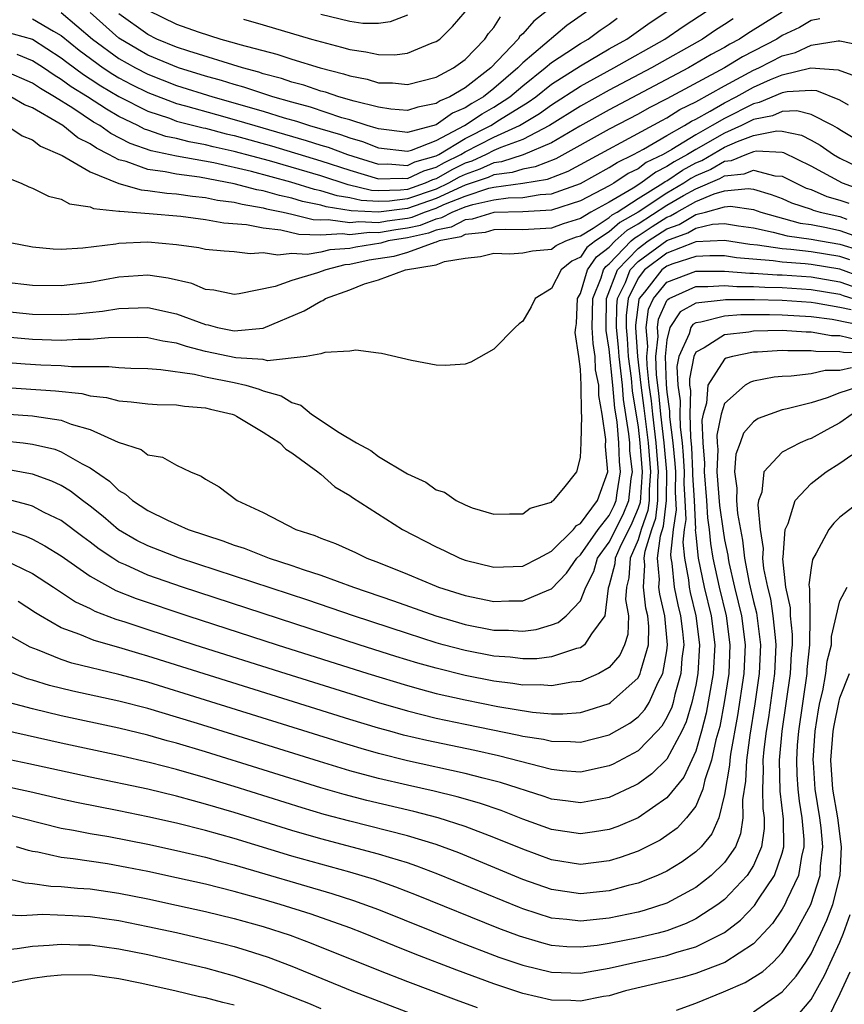
# Model space of a CAD drawing. Units: inches. Extents: x 2503317 to 2505000, y 1542667 to 1545000.
# Drawn here: x 2503664 to 2503721, y 1543898 to 1543966 of the extents above; entities that cross this region are included whole.
import ezdxf

# ---------------------------------------------------------------- set-up
doc = ezdxf.new("R2010")
doc.units = ezdxf.units.IN
doc.header["$MEASUREMENT"] = 0
doc.layers.add('LD25021542_2ft', color=95, linetype='Continuous')

msp = doc.modelspace()

# ---------------------------------------------------------------- linework, layer by layer
at = {"layer": 'LD25021542_2ft'}
for points, elevation in [([(2503663, 1543965.539), (2503665, 1543964.981), (2503667, 1543963.705), (2503667.388, 1543963.388), (2503668.533, 1543962.533), (2503669, 1543962.246), (2503669.748, 1543961.748), (2503671, 1543961.021), (2503673, 1543959.996), (2503674.497, 1543959.503), (2503675, 1543959.315), (2503676.84, 1543958.84), (2503677, 1543958.812), (2503678.434, 1543958.434), (2503679, 1543958.309), (2503681.587, 1543957.587), (2503685, 1543956.556), (2503687, 1543955.901), (2503689, 1543955.311), (2503690.64, 1543955.36), (2503691, 1543955.331), (2503692.134, 1543955.865), (2503693, 1543956.11), (2503693.57, 1543956.43), (2503694.705, 1543957), (2503695, 1543957.178), (2503697, 1543958.189), (2503698.788, 1543959), (2503700.169, 1543959.831), (2503701, 1543960.45), (2503703, 1543961.738), (2503705.321, 1543963), (2503708.848, 1543965), (2503710.121, 1543965.878), (2503711.855, 1543967)], 6986), ([(2503717, 1543966.866), (2503715.842, 1543966.158), (2503714.611, 1543965.389), (2503714.034, 1543965), (2503713.359, 1543964.641), (2503713, 1543964.423), (2503712.08, 1543963.92), (2503710.505, 1543963), (2503705, 1543960.098), (2503702.959, 1543958.959), (2503701, 1543957.81), (2503699.028, 1543956.972), (2503697.523, 1543956.477), (2503697, 1543956.409), (2503696.033, 1543955.967), (2503695, 1543955.619), (2503694.588, 1543955.412), (2503693.854, 1543955), (2503693, 1543954.601), (2503691, 1543953.918), (2503689.754, 1543953.753), (2503689, 1543953.737), (2503687.801, 1543953.802), (2503687, 1543953.996), (2503686.129, 1543954.128), (2503685, 1543954.484), (2503684.571, 1543954.571), (2503682.923, 1543955.077), (2503680.183, 1543955.817), (2503677.587, 1543956.413), (2503675, 1543956.872), (2503673.239, 1543957.239), (2503671.766, 1543957.766), (2503670.447, 1543958.447), (2503669.667, 1543959), (2503669.242, 1543959.242), (2503667.797, 1543960.203), (2503666.538, 1543961), (2503665.563, 1543961.562), (2503665, 1543961.951), (2503663, 1543962.809)], 6990), ([(2503719.609, 1543966.392), (2503719, 1543966.287), (2503718.189, 1543965.811), (2503717, 1543965.241), (2503716.614, 1543965), (2503714.241, 1543963.759), (2503712.992, 1543963), (2503709, 1543960.847), (2503707.774, 1543960.226), (2503707, 1543959.794), (2503705, 1543958.743), (2503701.309, 1543956.691), (2503699.871, 1543956.129), (2503699, 1543955.984), (2503698.261, 1543955.739), (2503697, 1543955.575), (2503696.605, 1543955.394), (2503695, 1543954.857), (2503694.763, 1543954.763), (2503693, 1543953.939), (2503691, 1543953.258), (2503689, 1543952.993), (2503687.095, 1543953.095), (2503685.366, 1543953.366), (2503685, 1543953.481), (2503683.737, 1543953.737), (2503683, 1543953.965), (2503682.142, 1543954.142), (2503681, 1543954.48), (2503680.553, 1543954.554), (2503679, 1543954.97), (2503676.583, 1543955.417), (2503675, 1543955.621), (2503674.212, 1543955.788), (2503673, 1543955.946), (2503671.501, 1543956.498), (2503671, 1543956.623), (2503670.3, 1543957), (2503669.432, 1543957.432), (2503669, 1543957.738), (2503668.152, 1543958.152), (2503667.097, 1543959), (2503666.829, 1543959.171), (2503665, 1543960.231), (2503664.449, 1543960.45), (2503663.508, 1543961)], 6992), ([(2503713.59, 1543966.41), (2503713, 1543966.014), (2503712.378, 1543965.622), (2503711.459, 1543965), (2503707.921, 1543963), (2503705, 1543961.458), (2503703, 1543960.353), (2503700.869, 1543959), (2503699, 1543958.038), (2503697.491, 1543957.491), (2503697, 1543957.268), (2503696.469, 1543957), (2503695.461, 1543956.539), (2503695, 1543956.384), (2503694.079, 1543955.921), (2503693, 1543955.316), (2503692.754, 1543955.246), (2503692.232, 1543955), (2503691, 1543954.579), (2503690.515, 1543954.515), (2503689, 1543954.482), (2503688.508, 1543954.508), (2503686.891, 1543954.891), (2503685, 1543955.509), (2503681.445, 1543956.555), (2503679, 1543957.212), (2503677.534, 1543957.534), (2503677, 1543957.675), (2503675.87, 1543957.87), (2503675, 1543958.094), (2503674.249, 1543958.249), (2503673, 1543958.673), (2503672.76, 1543958.76), (2503672.307, 1543959), (2503671, 1543959.633), (2503670.128, 1543960.128), (2503668.811, 1543961), (2503667.69, 1543961.69), (2503667, 1543962.206), (2503666.496, 1543962.496), (2503665.766, 1543963), (2503665, 1543963.497), (2503663.93, 1543963.93)], 6988), ([(2503665, 1543966.405), (2503666.461, 1543965.539), (2503667, 1543965.245), (2503668.231, 1543964.231), (2503669.914, 1543963), (2503670.567, 1543962.566), (2503671, 1543962.315), (2503671.859, 1543961.858), (2503673, 1543961.296), (2503675, 1543960.54), (2503675.62, 1543960.38), (2503677.761, 1543959.761), (2503679, 1543959.428), (2503680.431, 1543959), (2503683.977, 1543957.977), (2503685, 1543957.646), (2503685.502, 1543957.502), (2503686.851, 1543957), (2503689, 1543956.333), (2503689.648, 1543956.352), (2503691, 1543956.242), (2503691.515, 1543956.485), (2503693, 1543956.905), (2503693.182, 1543957), (2503695, 1543958.097), (2503696.783, 1543959), (2503697.389, 1543959.389), (2503699.387, 1543960.613), (2503699.907, 1543961), (2503701, 1543961.873), (2503703, 1543963.148), (2503705, 1543964.314), (2503706.214, 1543965), (2503707.851, 1543966.149), (2503709.138, 1543967)], 6984), ([(2503667, 1543966.834), (2503669.168, 1543965), (2503671, 1543963.656), (2503672.144, 1543963), (2503673, 1543962.557), (2503675, 1543961.784), (2503677.516, 1543961), (2503681, 1543960.004), (2503682.453, 1543959.547), (2503683.308, 1543959.308), (2503684.211, 1543959), (2503686.373, 1543958.373), (2503687, 1543958.14), (2503687.894, 1543957.894), (2503689, 1543957.455), (2503691, 1543957.219), (2503691.298, 1543957.298), (2503693, 1543957.956), (2503694.965, 1543959), (2503696.19, 1543959.81), (2503697, 1543960.274), (2503698.116, 1543961), (2503699, 1543961.767), (2503700.561, 1543963), (2503701, 1543963.377), (2503702.059, 1543964.059), (2503703, 1543964.687), (2503703.545, 1543965), (2503704.38, 1543965.621), (2503705, 1543966.038), (2503705.559, 1543966.441)], 6982), ([(2503703.588, 1543967), (2503702.066, 1543965.934), (2503699, 1543963.359), (2503698.657, 1543963), (2503697, 1543961.57), (2503696.28, 1543961), (2503695.466, 1543960.534), (2503695, 1543960.225), (2503694.132, 1543959.868), (2503693, 1543959.058), (2503691, 1543958.52), (2503689, 1543958.765), (2503688.831, 1543958.831), (2503688.217, 1543959), (2503687, 1543959.391), (2503686.457, 1543959.543), (2503684.275, 1543960.274), (2503683, 1543960.617), (2503681.662, 1543961), (2503679.663, 1543961.663), (2503679, 1543961.84), (2503678.119, 1543962.119), (2503677, 1543962.428), (2503675.128, 1543963), (2503673, 1543963.886), (2503672.287, 1543964.287), (2503671, 1543965.06), (2503669, 1543966.83)], 6980), ([(2503700.748, 1543967), (2503699.764, 1543966.236), (2503699, 1543965.371), (2503698.808, 1543965.191), (2503698.683, 1543965), (2503696.791, 1543963), (2503695, 1543961.623), (2503693.957, 1543961), (2503693.279, 1543960.721), (2503693, 1543960.521), (2503691.719, 1543960.281), (2503691, 1543960.039), (2503689.856, 1543960.144), (2503689, 1543960.27), (2503687.313, 1543960.687), (2503686.242, 1543961), (2503685.316, 1543961.316), (2503685, 1543961.396), (2503683.81, 1543961.81), (2503683, 1543962.017), (2503682.27, 1543962.27), (2503681, 1543962.596), (2503680.697, 1543962.697), (2503679.561, 1543963), (2503675.843, 1543964.158), (2503675, 1543964.441), (2503673.635, 1543965), (2503673, 1543965.315), (2503671, 1543966.757)], 6978), ([(2503673, 1543967.012), (2503675, 1543966.033), (2503676.504, 1543965.497), (2503678.054, 1543965), (2503679, 1543964.74), (2503679.382, 1543964.618), (2503681.946, 1543963.946), (2503683, 1543963.598), (2503684.944, 1543963), (2503686.581, 1543962.581), (2503687, 1543962.438), (2503688.208, 1543962.208), (2503689, 1543961.975), (2503689.96, 1543961.96), (2503691, 1543961.842), (2503693, 1543962.347), (2503694.21, 1543963), (2503695, 1543963.58), (2503696.374, 1543965), (2503696.624, 1543965.375), (2503697, 1543965.807), (2503697.471, 1543966.529)], 6976), ([(2503679.632, 1543966.369), (2503681, 1543965.994), (2503684.362, 1543965), (2503686.439, 1543964.439), (2503687, 1543964.268), (2503688.121, 1543964.121), (2503689, 1543963.917), (2503690.102, 1543963.898), (2503691, 1543964.018), (2503692.73, 1543964.73), (2503693, 1543964.819), (2503693.246, 1543965), (2503694.141, 1543965.859), (2503695, 1543966.881)], 6974), ([(2503691, 1543966.653), (2503689.818, 1543966.183), (2503689, 1543966.078), (2503687.914, 1543966.085), (2503687, 1543966.21), (2503685, 1543966.711)], 6972), ([(2503663.225, 1543959), (2503664.285, 1543958.285), (2503665, 1543958.02), (2503665.565, 1543957.565), (2503667.064, 1543956.936), (2503669, 1543955.787), (2503670.98, 1543954.98), (2503672.535, 1543954.535), (2503673, 1543954.505), (2503674.311, 1543954.311), (2503675, 1543954.267), (2503676.102, 1543954.102), (2503677, 1543954.019), (2503677.837, 1543953.837), (2503679, 1543953.693), (2503679.547, 1543953.546), (2503681, 1543953.308), (2503681.237, 1543953.237), (2503682.385, 1543953), (2503683, 1543952.853), (2503684.478, 1543952.478), (2503685, 1543952.459), (2503685.508, 1543952.492), (2503687, 1543952.277), (2503687.641, 1543952.359), (2503689, 1543952.29), (2503689.606, 1543952.394), (2503691, 1543952.585), (2503691.342, 1543952.657), (2503692.186, 1543953), (2503693, 1543953.277), (2503693.52, 1543953.52), (2503695, 1543954.106), (2503696.652, 1543954.652), (2503697, 1543954.728), (2503698.999, 1543955.001), (2503700.714, 1543955.287), (2503702.159, 1543955.841), (2503708.64, 1543959.36), (2503709, 1543959.543), (2503709.896, 1543960.104), (2503711, 1543960.643), (2503713, 1543961.766), (2503715, 1543962.836), (2503715.369, 1543963), (2503717, 1543963.839), (2503717.922, 1543964.078), (2503719, 1543964.583), (2503720.877, 1543964.877), (2503721, 1543964.867), (2503722.559, 1543964.559)], 6994), ([(2503663, 1543955.502), (2503664.207, 1543955), (2503664.749, 1543954.749), (2503665, 1543954.665), (2503666.104, 1543954.104), (2503667, 1543953.89), (2503667.564, 1543953.564), (2503669, 1543953.359), (2503669.239, 1543953.239), (2503671, 1543953.077), (2503671.059, 1543953.059), (2503673.089, 1543952.911), (2503675.285, 1543952.715), (2503677, 1543952.497), (2503678.263, 1543952.263), (2503679.852, 1543952.148), (2503681, 1543951.911), (2503682.219, 1543951.781), (2503683.474, 1543951.474), (2503685, 1543951.419), (2503686.484, 1543951.516), (2503687, 1543951.442), (2503688.382, 1543951.618), (2503689, 1543951.586), (2503690.205, 1543951.795), (2503691, 1543951.903), (2503691.905, 1543952.095), (2503693, 1543952.54), (2503693.384, 1543952.616), (2503694.102, 1543953), (2503695, 1543953.356), (2503695.531, 1543953.532), (2503697, 1543953.85), (2503697.985, 1543953.985), (2503699, 1543954.007), (2503700.211, 1543954.211), (2503701, 1543954.26), (2503703, 1543954.986), (2503705, 1543956.082), (2503705.55, 1543956.45), (2503706.689, 1543957), (2503707.367, 1543957.367), (2503709, 1543958.319), (2503710.215, 1543959), (2503710.698, 1543959.302), (2503711, 1543959.45), (2503711.993, 1543959.993), (2503713, 1543960.586), (2503713.809, 1543961), (2503715, 1543961.661), (2503716.188, 1543962.188), (2503717, 1543962.518), (2503718.993, 1543962.993), (2503720.874, 1543962.873), (2503722.344, 1543962.345)], 6996), ([(2503721.593, 1543960.406), (2503721, 1543960.769), (2503719.409, 1543961.409), (2503719, 1543961.435), (2503717.346, 1543961.346), (2503717, 1543961.264), (2503715.402, 1543960.598), (2503715, 1543960.519), (2503713, 1543959.501), (2503712.149, 1543959), (2503711, 1543958.365), (2503709.346, 1543957.346), (2503708.739, 1543957), (2503707.569, 1543956.431), (2503707, 1543956.003), (2503706.324, 1543955.676), (2503705.312, 1543955), (2503705, 1543954.819), (2503703, 1543953.776), (2503701, 1543953.139), (2503699, 1543953.013), (2503697, 1543952.963), (2503695.486, 1543952.515), (2503695, 1543952.467), (2503694.044, 1543951.956), (2503693, 1543951.749), (2503692.467, 1543951.533), (2503691, 1543951.222), (2503689.675, 1543951), (2503689.152, 1543950.848), (2503687.43, 1543950.57), (2503687, 1543950.475), (2503685.621, 1543950.379), (2503685, 1543950.219), (2503684.063, 1543950.063), (2503683, 1543950.124), (2503682.015, 1543950.015), (2503681, 1543950.173), (2503680.104, 1543950.104), (2503679, 1543950.237), (2503678.285, 1543950.285), (2503677, 1543950.416), (2503676.531, 1543950.531), (2503675, 1543950.741), (2503673, 1543950.922), (2503671, 1543950.824), (2503670.78, 1543950.779), (2503668.489, 1543950.489), (2503667, 1543950.413), (2503666.426, 1543950.426), (2503665, 1543950.564), (2503662.718, 1543951)], 6998), ([(2503723, 1543957.509), (2503721, 1543958.702), (2503720.824, 1543958.824), (2503720.513, 1543959), (2503719, 1543959.779), (2503718.014, 1543960.014), (2503717, 1543959.969), (2503716.319, 1543959.681), (2503715, 1543959.421), (2503714.168, 1543959), (2503713, 1543958.473), (2503711, 1543957.347), (2503710.437, 1543957), (2503709.505, 1543956.495), (2503709, 1543956.153), (2503708.224, 1543955.776), (2503707.192, 1543955), (2503706.662, 1543954.662), (2503705, 1543953.695), (2503703.734, 1543953), (2503703, 1543952.568), (2503701.806, 1543952.194), (2503701, 1543951.892), (2503699, 1543951.773), (2503697.787, 1543951.787), (2503697, 1543951.767), (2503696.408, 1543951.591), (2503695, 1543951.454), (2503694.704, 1543951.295), (2503693.211, 1543951), (2503693, 1543950.917), (2503692.902, 1543950.901), (2503691, 1543950.203), (2503690.067, 1543949.933), (2503688.341, 1543949.659), (2503687, 1543949.362), (2503686.662, 1543949.338), (2503685.35, 1543949), (2503684.78, 1543948.78), (2503683, 1543948.267), (2503681.839, 1543947.839), (2503679.331, 1543947.332), (2503679, 1543947.293), (2503677.588, 1543947.588), (2503677, 1543947.632), (2503676.043, 1543948.043), (2503674.415, 1543948.416), (2503673, 1543948.624), (2503671, 1543948.489), (2503669, 1543948.117), (2503667, 1543947.877), (2503665, 1543947.909), (2503663, 1543948.15)], 7000), ([(2503663, 1543946.131), (2503665, 1543945.93), (2503667, 1543945.89), (2503668.053, 1543945.947), (2503669.868, 1543946.132), (2503671, 1543946.323), (2503671.67, 1543946.33), (2503673, 1543946.391), (2503675, 1543945.954), (2503677, 1543945.202), (2503677.176, 1543945.176), (2503677.831, 1543945), (2503679, 1543944.77), (2503681, 1543944.954), (2503683.853, 1543946.147), (2503685, 1543946.83), (2503685.134, 1543946.866), (2503685.319, 1543947), (2503687, 1543947.603), (2503688.025, 1543948.025), (2503689, 1543948.297), (2503690.874, 1543949), (2503693, 1543949.356), (2503693.584, 1543949.584), (2503695, 1543949.816), (2503696.072, 1543949.928), (2503697, 1543950.142), (2503698.117, 1543950.117), (2503699, 1543950.169), (2503699.688, 1543950.312), (2503701, 1543950.42), (2503701.32, 1543950.68), (2503701.992, 1543951), (2503702.725, 1543951.275), (2503703, 1543951.361), (2503703.88, 1543951.879), (2503705, 1543952.621), (2503705.2, 1543952.8), (2503705.553, 1543953), (2503707, 1543953.94), (2503708.719, 1543955), (2503708.879, 1543955.121), (2503709, 1543955.179), (2503710.086, 1543955.914), (2503711, 1543956.41), (2503711.413, 1543956.587), (2503713, 1543957.494), (2503713.9, 1543957.899), (2503715, 1543958.303), (2503716.634, 1543958.634), (2503717, 1543958.616), (2503718.337, 1543958.337), (2503719, 1543957.996), (2503719.636, 1543957.636), (2503720.557, 1543957), (2503721, 1543956.747), (2503723, 1543955.766)], 7002), ([(2503722.516, 1543954.516), (2503721.167, 1543955), (2503719, 1543956.183), (2503717.108, 1543957.108), (2503717, 1543957.13), (2503715.218, 1543957.218), (2503715, 1543957.174), (2503714.527, 1543957), (2503713.449, 1543956.551), (2503713, 1543956.51), (2503712.041, 1543955.959), (2503711, 1543955.515), (2503710.666, 1543955.334), (2503710.173, 1543955), (2503709, 1543954.317), (2503707, 1543952.999), (2503705.725, 1543952.275), (2503705, 1543951.625), (2503704.055, 1543951), (2503703.458, 1543950.542), (2503703, 1543949.877), (2503702.406, 1543949.594), (2503701.674, 1543949), (2503701, 1543947.699), (2503699.867, 1543947), (2503699.576, 1543946.423), (2503699, 1543945.45), (2503698.749, 1543945.25), (2503698.487, 1543945), (2503697, 1543943.501), (2503695.393, 1543942.607), (2503695, 1543942.463), (2503693.624, 1543942.376), (2503693, 1543942.393), (2503691.282, 1543942.717), (2503689.203, 1543943.203), (2503689, 1543943.217), (2503687.428, 1543943.428), (2503687, 1543943.349), (2503685.271, 1543943.271), (2503685, 1543943.164), (2503683.98, 1543943), (2503681.305, 1543942.695), (2503681, 1543942.771), (2503679.111, 1543942.889), (2503677, 1543943.345), (2503675.677, 1543943.677), (2503675, 1543943.909), (2503674.049, 1543944.049), (2503673, 1543944.281), (2503672.298, 1543944.298), (2503670.278, 1543944.278), (2503669, 1543944.158), (2503668.167, 1543944.167), (2503667, 1543944.107), (2503665, 1543944.169), (2503664.228, 1543944.229), (2503662.409, 1543944.41)], 7004), ([(2503663, 1543942.607), (2503664.489, 1543942.489), (2503665.578, 1543942.422), (2503667, 1543942.367), (2503667.698, 1543942.302), (2503669, 1543942.288), (2503670.301, 1543942.301), (2503671, 1543942.227), (2503671.818, 1543942.182), (2503673, 1543942.151), (2503673.902, 1543942.098), (2503676.238, 1543941.762), (2503677, 1543941.576), (2503679, 1543941.175), (2503679.788, 1543941), (2503680.728, 1543940.728), (2503681, 1543940.617), (2503682.25, 1543940.25), (2503683, 1543939.788), (2503683.607, 1543939.606), (2503684.363, 1543939), (2503686.272, 1543937.728), (2503687.469, 1543937), (2503688.464, 1543936.464), (2503689, 1543936.066), (2503691, 1543934.844), (2503692.284, 1543934.284), (2503693, 1543933.751), (2503693.571, 1543933.571), (2503694.391, 1543933), (2503695, 1543932.702), (2503695.493, 1543932.506), (2503697, 1543932.063), (2503698.088, 1543932.088), (2503699, 1543932.075), (2503699.525, 1543932.475), (2503701, 1543932.897), (2503701.042, 1543932.958), (2503701.127, 1543933), (2503701.862, 1543933.862), (2503702.76, 1543935), (2503703, 1543935.984), (2503703.058, 1543937), (2503703.095, 1543938.905), (2503703.069, 1543939.069), (2503703.051, 1543941), (2503703, 1543942.113), (2503702.901, 1543943), (2503702.648, 1543944.648), (2503702.679, 1543945), (2503702.722, 1543945.278), (2503702.798, 1543947), (2503703, 1543947.349), (2503703.5, 1543949), (2503704.112, 1543949.888), (2503705, 1543950.57), (2503705.413, 1543951), (2503706.25, 1543951.75), (2503707, 1543952.176), (2503709, 1543953.479), (2503710.147, 1543954.147), (2503711, 1543954.623), (2503712.668, 1543955.332), (2503713, 1543955.523), (2503714.354, 1543955.646), (2503715, 1543955.915), (2503716.479, 1543955.521), (2503717, 1543955.493), (2503717.954, 1543955), (2503718.666, 1543954.666), (2503719, 1543954.557), (2503720.094, 1543954.094), (2503721, 1543953.832), (2503721.613, 1543953.613)], 7006), ([(2503662.854, 1543940.855), (2503666.61, 1543940.61), (2503668.415, 1543940.415), (2503669, 1543940.268), (2503670.144, 1543940.144), (2503671, 1543939.906), (2503671.851, 1543939.851), (2503673, 1543939.702), (2503673.655, 1543939.655), (2503675, 1543939.632), (2503675.538, 1543939.538), (2503677, 1543939.428), (2503677.339, 1543939.338), (2503678.841, 1543939), (2503679, 1543938.936), (2503679.142, 1543938.858), (2503681, 1543937.748), (2503682.16, 1543937), (2503682.562, 1543936.562), (2503683, 1543936.307), (2503684.798, 1543935), (2503684.899, 1543934.899), (2503685, 1543934.839), (2503685.961, 1543933.961), (2503687, 1543933.358), (2503687.206, 1543933.206), (2503690.675, 1543931), (2503693, 1543929.79), (2503693.547, 1543929.547), (2503694.647, 1543929), (2503695, 1543928.867), (2503697, 1543928.372), (2503699, 1543928.448), (2503700.088, 1543929), (2503701, 1543929.502), (2503702.532, 1543931), (2503702.722, 1543931.278), (2503703, 1543931.413), (2503704.179, 1543933), (2503704.908, 1543935), (2503704.751, 1543936.751), (2503704.769, 1543937.23), (2503704.512, 1543939), (2503704.276, 1543940.276), (2503704.27, 1543941), (2503704.06, 1543942.06), (2503704.023, 1543943), (2503703.879, 1543943.879), (2503703.823, 1543945), (2503703.855, 1543947), (2503704.432, 1543948.432), (2503704.604, 1543949), (2503704.765, 1543949.234), (2503705, 1543949.415), (2503706.523, 1543951), (2503706.774, 1543951.226), (2503707, 1543951.354), (2503707.988, 1543952.012), (2503709, 1543952.655), (2503709.255, 1543952.745), (2503709.679, 1543953), (2503711, 1543953.738), (2503712.278, 1543954.278), (2503713, 1543954.477), (2503714.645, 1543954.645), (2503715, 1543954.594), (2503716.232, 1543954.232), (2503717, 1543953.949), (2503717.646, 1543953.646), (2503719, 1543953.203), (2503719.143, 1543953.143), (2503719.635, 1543953), (2503721, 1543952.69), (2503721.483, 1543952.518)], 7008), ([(2503661, 1543939.159), (2503665, 1543938.884), (2503665.149, 1543938.851), (2503667, 1543938.581), (2503667.696, 1543938.304), (2503669, 1543937.927), (2503670.955, 1543937.045), (2503672.533, 1543936.533), (2503673, 1543936.18), (2503674.012, 1543936.013), (2503675, 1543935.457), (2503675.958, 1543935), (2503676.701, 1543934.701), (2503677, 1543934.49), (2503677.958, 1543933.958), (2503679.195, 1543933), (2503681, 1543932.181), (2503683.256, 1543931), (2503684.574, 1543930.574), (2503685, 1543930.391), (2503686.018, 1543930.018), (2503687.393, 1543929.394), (2503688.19, 1543929), (2503689, 1543928.704), (2503691, 1543927.904), (2503693, 1543927.066), (2503693.171, 1543927), (2503695, 1543926.417), (2503697, 1543926), (2503698.044, 1543926.044), (2503699, 1543926.044), (2503700.806, 1543926.806), (2503701, 1543926.87), (2503702.035, 1543927.965), (2503702.764, 1543929), (2503703, 1543929.232), (2503704.235, 1543931), (2503705, 1543931.963), (2503705.343, 1543932.656), (2503705.484, 1543933), (2503705.547, 1543933.547), (2503705.783, 1543935), (2503705.702, 1543935.703), (2503705.657, 1543937), (2503705.545, 1543938.456), (2503705.397, 1543939.396), (2503705.261, 1543941), (2503705, 1543943.493), (2503704.788, 1543944.788), (2503704.777, 1543945), (2503704.801, 1543947), (2503705.567, 1543949), (2503707, 1543950.479), (2503707.703, 1543951), (2503709, 1543951.848), (2503709.851, 1543952.149), (2503711, 1543952.84), (2503711.674, 1543953), (2503713, 1543953.365), (2503713.407, 1543953.407), (2503715, 1543953.177), (2503715.509, 1543953), (2503718.242, 1543952.242), (2503719, 1543952.137), (2503720.06, 1543951.94), (2503721, 1543951.727), (2503723, 1543951.012)], 7010), ([(2503663, 1543937.151), (2503664.354, 1543937), (2503665, 1543936.92), (2503666.553, 1543936.553), (2503667, 1543936.388), (2503668.452, 1543935.548), (2503669, 1543935.272), (2503670.347, 1543934.347), (2503671, 1543933.694), (2503671.454, 1543933.454), (2503671.937, 1543933), (2503673, 1543932.309), (2503674.364, 1543931.637), (2503675.795, 1543931), (2503678.214, 1543930.214), (2503679, 1543929.908), (2503679.688, 1543929.688), (2503681.416, 1543929), (2503683, 1543928.499), (2503683.771, 1543928.229), (2503685, 1543927.836), (2503687.269, 1543927), (2503690.044, 1543926.044), (2503692.969, 1543925), (2503694.541, 1543924.541), (2503695, 1543924.413), (2503697, 1543924.016), (2503698.016, 1543924.016), (2503699, 1543923.944), (2503699.937, 1543924.063), (2503701, 1543924.376), (2503701.458, 1543924.543), (2503702.023, 1543925), (2503703, 1543926.046), (2503703.374, 1543927), (2503703.928, 1543928.072), (2503704.196, 1543929), (2503705, 1543930.108), (2503705.96, 1543932.041), (2503706.351, 1543933), (2503706.528, 1543934.528), (2503706.605, 1543935), (2503706.44, 1543936.439), (2503706.42, 1543937), (2503706.371, 1543937.629), (2503705.999, 1543939.999), (2503705.914, 1543941), (2503705.687, 1543943), (2503705.646, 1543943.646), (2503705.508, 1543945), (2503705.519, 1543946.481), (2503705.583, 1543947), (2503706.121, 1543948.121), (2503706.452, 1543949), (2503707, 1543949.566), (2503709, 1543951.041), (2503710.446, 1543951.554), (2503711, 1543951.886), (2503712.161, 1543952.161), (2503713, 1543952.208), (2503713.962, 1543952.039), (2503715, 1543951.907), (2503716.38, 1543951.62), (2503717.35, 1543951.35), (2503719, 1543951.123), (2503719.66, 1543951), (2503721, 1543950.787), (2503722.351, 1543950.351)], 7012), ([(2503721.693, 1543949.694), (2503721, 1543949.917), (2503719, 1543950.238), (2503717.597, 1543950.403), (2503717, 1543950.447), (2503715.295, 1543950.705), (2503714.748, 1543950.748), (2503713, 1543951.028), (2503711, 1543950.929), (2503710.896, 1543950.895), (2503709, 1543950.15), (2503707.457, 1543949), (2503707, 1543948.414), (2503706.322, 1543947), (2503706.176, 1543945.824), (2503706.17, 1543945), (2503706.247, 1543944.247), (2503706.324, 1543943), (2503706.516, 1543941.484), (2503706.6, 1543940.601), (2503707, 1543938.086), (2503707.134, 1543937), (2503707.294, 1543935), (2503707.137, 1543932.863), (2503707, 1543932.466), (2503706.575, 1543931.424), (2503705.736, 1543929.736), (2503705.414, 1543929), (2503705.39, 1543928.61), (2503705, 1543927.133), (2503704.925, 1543926.925), (2503704.693, 1543925), (2503703.769, 1543923.769), (2503703.297, 1543923), (2503703, 1543922.798), (2503702.74, 1543922.74), (2503701, 1543922.166), (2503699.97, 1543922.03), (2503699, 1543922.018), (2503698.133, 1543922.133), (2503697, 1543922.205), (2503695, 1543922.602), (2503693.493, 1543923), (2503693, 1543923.139), (2503691, 1543923.773), (2503687.274, 1543925), (2503684.093, 1543926.093), (2503675.198, 1543929), (2503673, 1543929.855), (2503672.242, 1543930.242), (2503670.973, 1543930.973), (2503669.894, 1543931.894), (2503669, 1543932.605), (2503668.468, 1543933), (2503667.646, 1543933.646), (2503667, 1543934.034), (2503666.346, 1543934.346), (2503665, 1543934.82), (2503664.859, 1543934.859), (2503663, 1543935.198)], 7014), ([(2503722.496, 1543948.496), (2503721, 1543949.048), (2503719, 1543949.371), (2503718.579, 1543949.421), (2503717, 1543949.536), (2503716.369, 1543949.631), (2503713.832, 1543949.833), (2503713, 1543949.964), (2503711.971, 1543949.971), (2503711, 1543949.925), (2503709.418, 1543949.418), (2503709, 1543949.254), (2503708.659, 1543949), (2503707.45, 1543947.45), (2503707.082, 1543947), (2503707.056, 1543946.944), (2503706.833, 1543945.167), (2503706.832, 1543945), (2503706.962, 1543943), (2503707.196, 1543941), (2503707.411, 1543939.411), (2503707.695, 1543937), (2503707.859, 1543935), (2503707.766, 1543933.766), (2503707.762, 1543933), (2503707.68, 1543932.32), (2503707.227, 1543931), (2503707, 1543930.266), (2503706.446, 1543929), (2503706.361, 1543927.639), (2503706.192, 1543927), (2503706.136, 1543926.136), (2503706.332, 1543925), (2503706.296, 1543923.704), (2503706.049, 1543923), (2503705.731, 1543922.27), (2503705, 1543921.427), (2503704.283, 1543921), (2503703, 1543920.453), (2503702.399, 1543920.399), (2503701, 1543920.143), (2503700.212, 1543920.212), (2503699, 1543920.197), (2503698.315, 1543920.315), (2503697, 1543920.475), (2503695, 1543920.872), (2503693, 1543921.368), (2503691.728, 1543921.728), (2503690.196, 1543922.196), (2503687.663, 1543923), (2503675.415, 1543927), (2503673, 1543927.833), (2503671.457, 1543928.543), (2503671, 1543928.737), (2503670.57, 1543929), (2503669.626, 1543929.626), (2503669, 1543930.118), (2503668.487, 1543930.487), (2503667, 1543931.609), (2503665.822, 1543932.178), (2503665, 1543932.604), (2503664.709, 1543932.709), (2503663.131, 1543933.131)], 7016), ([(2503663.037, 1543931.037), (2503664.532, 1543930.531), (2503665, 1543930.321), (2503665.865, 1543929.864), (2503667, 1543929.159), (2503669, 1543927.761), (2503670.772, 1543926.772), (2503672.198, 1543926.198), (2503675.784, 1543925), (2503681.963, 1543923), (2503688.27, 1543921), (2503691, 1543920.17), (2503691.912, 1543919.912), (2503693, 1543919.633), (2503695, 1543919.177), (2503697.275, 1543918.726), (2503699.672, 1543918.329), (2503701, 1543918.216), (2503701.788, 1543918.212), (2503703, 1543918.316), (2503703.545, 1543918.455), (2503705, 1543918.934), (2503705.098, 1543919), (2503707, 1543920.713), (2503707.154, 1543921), (2503707.187, 1543921.187), (2503707.714, 1543923), (2503707.744, 1543924.256), (2503707.674, 1543925), (2503707.545, 1543925.545), (2503707.369, 1543927), (2503707.47, 1543928.53), (2503707.427, 1543929), (2503707.49, 1543929.49), (2503707.957, 1543931), (2503708.224, 1543931.776), (2503708.37, 1543933), (2503708.378, 1543934.377), (2503708.425, 1543935), (2503708.256, 1543937), (2503708.019, 1543939), (2503707.926, 1543939.926), (2503707.781, 1543941), (2503707.622, 1543942.378), (2503707.602, 1543943), (2503707.671, 1543943.671), (2503707.572, 1543945), (2503707.735, 1543946.265), (2503708.072, 1543947), (2503709, 1543948.133), (2503711, 1543948.915), (2503713, 1543948.91), (2503714.757, 1543948.757), (2503715, 1543948.756), (2503716.647, 1543948.646), (2503717, 1543948.64), (2503719, 1543948.505), (2503721, 1543948.177), (2503721.859, 1543947.859)], 7018), ([(2503663, 1543928.911), (2503665, 1543927.948), (2503666.47, 1543927), (2503667.982, 1543925.982), (2503669, 1543925.508), (2503669.33, 1543925.33), (2503670.78, 1543924.78), (2503671.41, 1543924.589), (2503673, 1543924.058), (2503676.268, 1543923), (2503682.574, 1543921), (2503689, 1543918.987), (2503691, 1543918.414), (2503693, 1543917.92), (2503695, 1543917.494), (2503698.741, 1543916.741), (2503699, 1543916.675), (2503700.445, 1543916.446), (2503701, 1543916.311), (2503702.305, 1543916.305), (2503703, 1543916.253), (2503705, 1543916.755), (2503706.431, 1543917.569), (2503707, 1543917.997), (2503707.481, 1543918.519), (2503707.764, 1543919), (2503708.401, 1543920.401), (2503708.723, 1543921), (2503709, 1543922.584), (2503709.051, 1543923), (2503708.866, 1543925), (2503708.508, 1543926.508), (2503708.449, 1543927), (2503708.483, 1543927.517), (2503708.347, 1543929), (2503708.548, 1543930.547), (2503708.767, 1543931.233), (2503708.979, 1543933), (2503708.99, 1543935), (2503708.817, 1543937), (2503708.585, 1543939), (2503708.442, 1543940.441), (2503708.283, 1543941.717), (2503708.242, 1543943), (2503708.384, 1543944.384), (2503708.338, 1543945), (2503708.413, 1543945.586), (2503709, 1543946.865), (2503709.055, 1543946.945), (2503709.15, 1543947), (2503711, 1543947.837), (2503711.832, 1543947.832), (2503713, 1543947.921), (2503713.847, 1543947.847), (2503715, 1543947.842), (2503715.789, 1543947.789), (2503717, 1543947.767), (2503719, 1543947.639), (2503721, 1543947.305), (2503721.223, 1543947.223), (2503723, 1543946.665)], 7020), ([(2503721.771, 1543946.229), (2503721, 1543946.388), (2503719.303, 1543946.697), (2503719, 1543946.738), (2503717, 1543946.877), (2503715.083, 1543946.917), (2503713.073, 1543946.927), (2503712.895, 1543946.895), (2503711, 1543946.694), (2503709.925, 1543946.075), (2503709.198, 1543945), (2503709, 1543944.154), (2503708.881, 1543943), (2503708.944, 1543941.056), (2503709, 1543940.518), (2503709.192, 1543939.192), (2503709.192, 1543938.808), (2503709.422, 1543937), (2503709.562, 1543935.562), (2503709.588, 1543935), (2503709.581, 1543933.581), (2503709.642, 1543932.357), (2503709.438, 1543931), (2503709.249, 1543929.249), (2503709.272, 1543929), (2503709.335, 1543928.665), (2503709.507, 1543927), (2503709.762, 1543925.762), (2503709.948, 1543925), (2503710.083, 1543923.917), (2503710.164, 1543923), (2503710.046, 1543922.045), (2503709.976, 1543921), (2503709.556, 1543919.556), (2503709.432, 1543919), (2503709.335, 1543918.665), (2503709, 1543917.952), (2503708.648, 1543917.353), (2503708.323, 1543917), (2503707, 1543915.658), (2503705.267, 1543914.733), (2503705, 1543914.608), (2503703, 1543914.167), (2503701.737, 1543914.263), (2503701, 1543914.352), (2503697.31, 1543915.31), (2503695.67, 1543915.67), (2503692.359, 1543916.359), (2503690.741, 1543916.741), (2503689.784, 1543917), (2503689, 1543917.215), (2503687, 1543917.82), (2503673, 1543922.221), (2503672.389, 1543922.389), (2503671, 1543922.814), (2503669.288, 1543923.288), (2503668.292, 1543923.709), (2503667, 1543924.174), (2503665.555, 1543925), (2503665.212, 1543925.212), (2503664.012, 1543926.012)], 7022), ([(2503722.958, 1543945.042), (2503720.456, 1543945.544), (2503719, 1543945.741), (2503717, 1543945.861), (2503716.121, 1543945.879), (2503714.13, 1543945.87), (2503713, 1543945.787), (2503711.361, 1543945.361), (2503711, 1543945.323), (2503710.795, 1543945.205), (2503710.657, 1543945), (2503710.552, 1543944.552), (2503709.839, 1543943), (2503709.7, 1543942.3), (2503709.754, 1543941), (2503709.911, 1543939.911), (2503709.889, 1543939), (2503709.91, 1543938.09), (2503710.049, 1543937), (2503710.133, 1543936.133), (2503710.187, 1543935), (2503710.182, 1543934.182), (2503710.253, 1543933), (2503710.308, 1543931.692), (2503710.203, 1543931), (2503710.107, 1543930.107), (2503710.21, 1543929), (2503710.489, 1543927.51), (2503710.542, 1543927), (2503710.62, 1543926.62), (2503711.017, 1543925), (2503711.262, 1543923), (2503711.146, 1543921), (2503711, 1543920.209), (2503710.73, 1543919), (2503710.341, 1543917.658), (2503710.032, 1543917), (2503709, 1543915.065), (2503707.957, 1543914.043), (2503707, 1543913.362), (2503706.765, 1543913.235), (2503705, 1543912.401), (2503704.281, 1543912.281), (2503703, 1543912.03), (2503702.159, 1543912.159), (2503701, 1543912.304), (2503700.486, 1543912.486), (2503697.456, 1543913.456), (2503696.249, 1543913.752), (2503695, 1543914.086), (2503691, 1543914.961), (2503689, 1543915.46), (2503687.798, 1543915.798), (2503686.263, 1543916.263), (2503677, 1543919.171), (2503673, 1543920.399), (2503671, 1543920.95), (2503667.736, 1543921.735), (2503667, 1543921.969), (2503665.361, 1543922.639), (2503664.831, 1543922.831), (2503663.559, 1543923.559)], 7024), ([(2503722.145, 1543944.145), (2503721, 1543944.42), (2503720.424, 1543944.424), (2503719, 1543944.671), (2503718.669, 1543944.669), (2503717, 1543944.788), (2503715, 1543944.742), (2503714.679, 1543944.679), (2503713, 1543944.502), (2503711.589, 1543943.589), (2503711, 1543943.287), (2503710.868, 1543943), (2503710.559, 1543941.441), (2503710.577, 1543941), (2503710.631, 1543940.63), (2503710.59, 1543939), (2503710.629, 1543937.372), (2503710.704, 1543936.705), (2503710.785, 1543935), (2503710.784, 1543934.784), (2503710.891, 1543933), (2503710.973, 1543931.027), (2503710.965, 1543930.965), (2503711, 1543930.59), (2503711.162, 1543929), (2503711.581, 1543927), (2503712.061, 1543925), (2503712.318, 1543923), (2503712.219, 1543921), (2503711.735, 1543918.265), (2503711.405, 1543917), (2503711, 1543915.624), (2503710.179, 1543913.821), (2503709, 1543912.398), (2503707, 1543911.011), (2503705.602, 1543910.398), (2503705, 1543910.187), (2503703.979, 1543910.021), (2503703, 1543909.889), (2503701, 1543910.2), (2503699, 1543910.917), (2503697.5, 1543911.5), (2503696.011, 1543912.011), (2503694.461, 1543912.461), (2503692.853, 1543912.853), (2503691, 1543913.261), (2503689, 1543913.726), (2503687, 1543914.266), (2503684.9, 1543914.9), (2503676.451, 1543917.549), (2503675, 1543917.992), (2503673, 1543918.573), (2503671, 1543919.09), (2503667.794, 1543919.794), (2503666.188, 1543920.188), (2503665, 1543920.556), (2503664.65, 1543920.649), (2503663.194, 1543921.194)], 7026), ([(2503723, 1543943.237), (2503721.258, 1543943.258), (2503721, 1543943.32), (2503719.332, 1543943.332), (2503719, 1543943.389), (2503717.376, 1543943.376), (2503717, 1543943.403), (2503715.289, 1543943.289), (2503715, 1543943.284), (2503713.547, 1543943), (2503713.122, 1543942.878), (2503713, 1543942.808), (2503711.828, 1543941), (2503711.753, 1543939.753), (2503711.521, 1543939), (2503711.433, 1543938.567), (2503711.486, 1543937), (2503711.597, 1543935.597), (2503711.574, 1543935), (2503711.739, 1543933), (2503711.809, 1543931.809), (2503711.924, 1543931), (2503712.018, 1543930.018), (2503712.189, 1543929), (2503712.622, 1543927), (2503713.108, 1543925), (2503713.373, 1543923), (2503713.287, 1543921), (2503712.98, 1543919), (2503712.664, 1543917.336), (2503712.4, 1543916.399), (2503712.099, 1543915), (2503711.633, 1543913.633), (2503711.503, 1543913), (2503711, 1543911.819), (2503710.364, 1543911), (2503709.714, 1543910.286), (2503709, 1543909.765), (2503708.543, 1543909.458), (2503707, 1543908.692), (2503705.757, 1543908.243), (2503705, 1543908.024), (2503703, 1543907.775), (2503701, 1543908.093), (2503699, 1543908.823), (2503697, 1543909.647), (2503695, 1543910.404), (2503693.143, 1543911), (2503691.441, 1543911.442), (2503688.196, 1543912.196), (2503686.612, 1543912.612), (2503685, 1543913.084), (2503677, 1543915.582), (2503675, 1543916.179), (2503674.346, 1543916.346), (2503673, 1543916.729), (2503671, 1543917.212), (2503667, 1543918.072), (2503665, 1543918.568), (2503663, 1543919.094)], 7028), ([(2503721.802, 1543942.198), (2503721, 1543942.008), (2503719.983, 1543942.017), (2503719, 1543941.794), (2503717.614, 1543941.614), (2503717, 1543941.606), (2503716.446, 1543941.554), (2503715, 1543941.275), (2503714.787, 1543941.213), (2503714.417, 1543941), (2503713, 1543939.733), (2503712.774, 1543939), (2503712.474, 1543937.526), (2503712.492, 1543937), (2503712.529, 1543936.529), (2503712.47, 1543935), (2503712.652, 1543932.652), (2503712.897, 1543930.897), (2503713, 1543930.285), (2503713.217, 1543929.217), (2503713.24, 1543929), (2503713.296, 1543928.705), (2503713.689, 1543927), (2503713.953, 1543925.953), (2503714.166, 1543925), (2503714.427, 1543923), (2503714.343, 1543921), (2503713.902, 1543918.098), (2503713.411, 1543915.411), (2503713.357, 1543915), (2503713.344, 1543914.656), (2503713, 1543912.608), (2503712.601, 1543911), (2503712.115, 1543909.885), (2503711.373, 1543909), (2503711, 1543908.635), (2503710.053, 1543907.946), (2503709, 1543907.297), (2503708.338, 1543907), (2503707, 1543906.477), (2503706.303, 1543906.303), (2503705, 1543905.943), (2503703, 1543905.733), (2503701, 1543906.027), (2503699, 1543906.73), (2503694.571, 1543908.571), (2503693, 1543909.15), (2503691, 1543909.757), (2503687, 1543910.763), (2503685.24, 1543911.24), (2503683.7, 1543911.7), (2503679, 1543913.168), (2503677, 1543913.777), (2503675, 1543914.349), (2503673.18, 1543914.82), (2503671, 1543915.316), (2503667, 1543916.169), (2503663, 1543917.089)], 7030), ([(2503722.652, 1543941), (2503721, 1543940.464), (2503720.113, 1543940.113), (2503719, 1543939.786), (2503717.35, 1543939.35), (2503717, 1543939.285), (2503716.155, 1543939), (2503715.321, 1543938.679), (2503715, 1543938.461), (2503714.317, 1543937.683), (2503714.076, 1543937), (2503713.776, 1543936.224), (2503713.687, 1543935), (2503713.859, 1543933.859), (2503713.824, 1543933), (2503713.895, 1543932.106), (2503714.25, 1543930.25), (2503714.382, 1543929), (2503714.703, 1543927.297), (2503715, 1543926.004), (2503715.206, 1543925.206), (2503715.49, 1543923), (2503715.402, 1543921), (2503715.098, 1543918.902), (2503714.741, 1543916.741), (2503714.513, 1543915), (2503714.458, 1543913.542), (2503714.247, 1543912.247), (2503714.276, 1543911), (2503714.116, 1543909.884), (2503713.749, 1543909), (2503713, 1543907.901), (2503712.077, 1543907), (2503711, 1543906.164), (2503709, 1543905.074), (2503707.43, 1543904.57), (2503707, 1543904.459), (2503705, 1543904.033), (2503703, 1543903.827), (2503702.049, 1543903.951), (2503701, 1543904.051), (2503699, 1543904.687), (2503698.774, 1543904.774), (2503693.105, 1543907.105), (2503691.659, 1543907.659), (2503691, 1543907.875), (2503689.759, 1543908.241), (2503689, 1543908.489), (2503685, 1543909.549), (2503683, 1543910.133), (2503679, 1543911.369), (2503677, 1543911.958), (2503676.17, 1543912.17), (2503675, 1543912.499), (2503673, 1543912.978), (2503669, 1543913.813), (2503664.752, 1543914.752), (2503663, 1543915.121)], 7032), ([(2503721.846, 1543939), (2503721, 1543938.391), (2503720.089, 1543937.911), (2503719, 1543937.292), (2503718.777, 1543937.223), (2503718.237, 1543937), (2503717, 1543936.362), (2503715.728, 1543935), (2503715.591, 1543933.591), (2503715.359, 1543933), (2503715.298, 1543932.701), (2503715.46, 1543931), (2503715.667, 1543929.667), (2503715.641, 1543929), (2503715.705, 1543928.295), (2503715.966, 1543927), (2503716.178, 1543926.178), (2503716.358, 1543925), (2503716.499, 1543923.502), (2503716.564, 1543923), (2503716.468, 1543921), (2503716.044, 1543917.956), (2503715.887, 1543917), (2503715.728, 1543915.728), (2503715.664, 1543915), (2503715.684, 1543914.316), (2503715.63, 1543913), (2503715.654, 1543911.654), (2503715.736, 1543911), (2503715.742, 1543910.258), (2503715.564, 1543909), (2503715, 1543907.7), (2503714.559, 1543907), (2503713, 1543905.348), (2503712.544, 1543905), (2503711, 1543903.994), (2503710.332, 1543903.668), (2503709, 1543903.165), (2503708.394, 1543903), (2503707, 1543902.673), (2503705, 1543902.283), (2503704.157, 1543902.158), (2503703, 1543902.032), (2503702.062, 1543902.062), (2503701, 1543902.16), (2503700.323, 1543902.323), (2503698.787, 1543902.787), (2503697.338, 1543903.338), (2503691.641, 1543905.641), (2503690.201, 1543906.201), (2503688.719, 1543906.719), (2503687, 1543907.234), (2503685, 1543907.783), (2503683, 1543908.354), (2503679, 1543909.561), (2503677, 1543910.123), (2503675, 1543910.629), (2503673, 1543911.076), (2503671, 1543911.485), (2503668.06, 1543912.06), (2503667, 1543912.291), (2503664.81, 1543912.81), (2503663, 1543913.201)], 7034), ([(2503663, 1543911.299), (2503667, 1543910.293), (2503667.845, 1543910.155), (2503669, 1543909.926), (2503670.298, 1543909.702), (2503673, 1543909.171), (2503675, 1543908.741), (2503677, 1543908.268), (2503677.992, 1543907.992), (2503679, 1543907.739), (2503685.762, 1543905.762), (2503687.274, 1543905.274), (2503689, 1543904.639), (2503694.457, 1543902.457), (2503697.351, 1543901.351), (2503699, 1543900.774), (2503701, 1543900.292), (2503703, 1543900.238), (2503705, 1543900.572), (2503706.847, 1543901), (2503709, 1543901.459), (2503709.691, 1543901.691), (2503711, 1543902.054), (2503713, 1543903.051), (2503714.098, 1543903.902), (2503715.077, 1543904.923), (2503715.353, 1543905.353), (2503716.473, 1543907), (2503717, 1543908.562), (2503717.112, 1543909), (2503717.097, 1543910.903), (2503716.861, 1543912.861), (2503716.812, 1543915), (2503716.988, 1543917), (2503717.567, 1543921), (2503717.639, 1543922.361), (2503717.702, 1543923), (2503717.71, 1543923.71), (2503717.567, 1543925), (2503717.566, 1543925.566), (2503717.25, 1543927), (2503717.045, 1543928.955), (2503717.068, 1543929.069), (2503717.208, 1543931), (2503717.407, 1543931.407), (2503717.907, 1543933), (2503719, 1543934.187), (2503720.046, 1543935), (2503721, 1543935.604), (2503721.824, 1543936.176)], 7036), ([(2503724.664, 1543934.664), (2503721, 1543931.851), (2503720.568, 1543931.432), (2503720.233, 1543931), (2503719.356, 1543929.356), (2503719.088, 1543928.912), (2503719, 1543928.339), (2503718.851, 1543927.149), (2503718.89, 1543926.89), (2503718.905, 1543924.905), (2503718.883, 1543923), (2503718.714, 1543921.286), (2503718.699, 1543921), (2503718.126, 1543917), (2503718.043, 1543916.043), (2503717.978, 1543915), (2503718.006, 1543914.006), (2503718.074, 1543913), (2503718.167, 1543912.167), (2503718.359, 1543911), (2503718.496, 1543909.504), (2503718.5, 1543909), (2503718.328, 1543908.328), (2503718.13, 1543907), (2503717.321, 1543905.321), (2503717.188, 1543905), (2503717, 1543904.675), (2503716.326, 1543903.674), (2503715.711, 1543903), (2503715, 1543902.275), (2503713.021, 1543900.979), (2503711, 1543900.207), (2503710.059, 1543899.941), (2503709, 1543899.675), (2503706.135, 1543899), (2503705, 1543898.651), (2503704.604, 1543898.604), (2503703, 1543898.286), (2503702.336, 1543898.336), (2503701, 1543898.356), (2503699, 1543898.819), (2503697, 1543899.489), (2503694.433, 1543900.433), (2503691.549, 1543901.549), (2503690.116, 1543902.116), (2503687.957, 1543903), (2503687, 1543903.37), (2503684.323, 1543904.323), (2503682.17, 1543905), (2503681, 1543905.343), (2503679, 1543905.897), (2503677, 1543906.397), (2503675, 1543906.845), (2503673, 1543907.269), (2503671.556, 1543907.556), (2503670.199, 1543907.802), (2503667.831, 1543908.169), (2503667, 1543908.26), (2503665.383, 1543908.617), (2503665, 1543908.673), (2503664.731, 1543908.731), (2503663.898, 1543909)], 7038), ([(2503709.666, 1543897.666), (2503711, 1543898.16), (2503712.937, 1543898.937), (2503714.423, 1543899.577), (2503715.655, 1543900.345), (2503716.36, 1543901), (2503717, 1543901.655), (2503717.894, 1543903), (2503718.984, 1543905), (2503719.628, 1543907), (2503719.661, 1543907.661), (2503719.822, 1543909), (2503719.703, 1543910.297), (2503719.614, 1543911), (2503719.29, 1543913), (2503719.166, 1543914.834), (2503719.155, 1543915), (2503719.29, 1543917), (2503719.513, 1543918.487), (2503719.616, 1543919), (2503719.805, 1543919.805), (2503720.024, 1543921), (2503720.126, 1543921.874), (2503720.408, 1543923), (2503720.417, 1543923.583), (2503721, 1543926.04), (2503721.492, 1543927)], 7040), ([(2503715, 1543897.557), (2503717, 1543898.942), (2503717.976, 1543900.024), (2503718.634, 1543901), (2503719, 1543901.575), (2503719.686, 1543903), (2503720.091, 1543903.908), (2503720.499, 1543905), (2503721.014, 1543907), (2503721.1, 1543909), (2503720.851, 1543911), (2503720.514, 1543913), (2503720.381, 1543915), (2503720.542, 1543917), (2503720.602, 1543917.398), (2503720.923, 1543919), (2503721, 1543919.327), (2503721.663, 1543921)], 7042), ([(2503663, 1543906.855), (2503664.487, 1543906.487), (2503665, 1543906.457), (2503666.272, 1543906.272), (2503667, 1543906.244), (2503668.125, 1543906.125), (2503669, 1543906.068), (2503671, 1543905.771), (2503673, 1543905.374), (2503675, 1543904.95), (2503677, 1543904.509), (2503679, 1543904.02), (2503681, 1543903.459), (2503682.862, 1543902.862), (2503684.322, 1543902.322), (2503689, 1543900.443), (2503691, 1543899.66), (2503694.386, 1543898.386), (2503695.852, 1543897.852)], 7040), ([(2503663, 1543904.303), (2503664.221, 1543904.222), (2503665, 1543904.282), (2503665.689, 1543904.311), (2503667.766, 1543904.234), (2503669, 1543904.153), (2503671, 1543903.872), (2503673, 1543903.475), (2503675, 1543903.044), (2503676.665, 1543902.665), (2503678.267, 1543902.267), (2503679, 1543902.074), (2503679.83, 1543901.83), (2503681.341, 1543901.341), (2503683, 1543900.716), (2503687.147, 1543899), (2503691.379, 1543897.379)], 7042), ([(2503717.796, 1543897), (2503719, 1543898.401), (2503719.931, 1543900.069), (2503721, 1543902.377), (2503721.25, 1543903), (2503721.706, 1543904.294)], 7044), ([(2503649, 1543897.938), (2503651, 1543898.571), (2503655, 1543899.738), (2503657.534, 1543900.466), (2503661, 1543901.429), (2503661.512, 1543901.512), (2503663, 1543901.851), (2503663.933, 1543901.933), (2503665, 1543902.113), (2503666.163, 1543902.164), (2503667, 1543902.247), (2503668.2, 1543902.201), (2503669, 1543902.196), (2503671, 1543901.926), (2503673, 1543901.519), (2503675.317, 1543901), (2503677, 1543900.589), (2503679, 1543900.047), (2503681, 1543899.376), (2503684.146, 1543898.146), (2503685, 1543897.771)], 7044), ([(2503721.694, 1543900.306), (2503721, 1543898.796), (2503720.113, 1543897)], 7046), ([(2503679, 1543898.015), (2503678.192, 1543898.192), (2503677, 1543898.512), (2503676.59, 1543898.59), (2503674.865, 1543899), (2503672.459, 1543899.541), (2503671, 1543899.844), (2503669, 1543900.106), (2503667, 1543900.102), (2503666.006, 1543899.994), (2503665, 1543899.859), (2503664.269, 1543899.731), (2503662.628, 1543899.372), (2503661.25, 1543899), (2503657, 1543897.896)], 7046)]:
    msp.add_lwpolyline(points, dxfattribs=dict(at, elevation=elevation))

doc.saveas('drawing.dxf')
